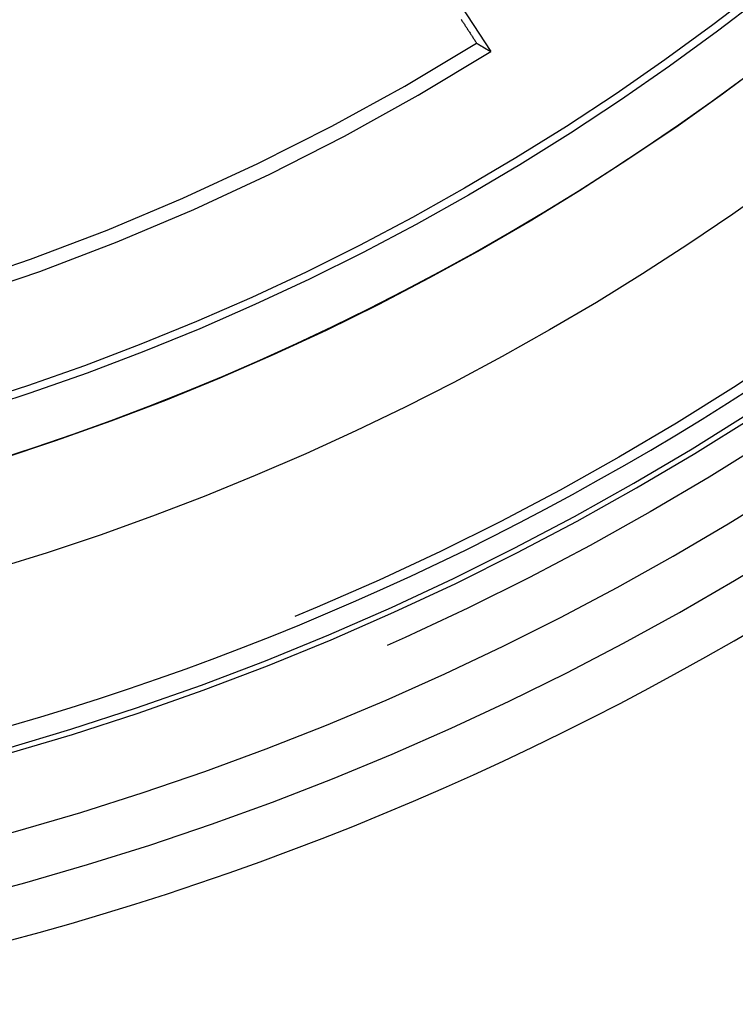
# Model space of a CAD drawing. Extents: x -59 to 290, y -231 to 2000.
# Drawn here: x 15 to 29, y 563 to 582 of the extents above; entities that cross this region are included whole.
import ezdxf

# ---------------------------------------------------------------- set-up
doc = ezdxf.new("R2010")
doc.units = 0
doc.header["$LTSCALE"] = 10
doc.linetypes.add('VERDECKT', pattern=[9.525, 6.35, -3.175])
doc.layers.get('0').update_dxf_attribs({"linetype": 'CONTINUOUS'})
doc.layers.add('STEMPEL', color=3, linetype='CONTINUOUS')

# ---------------------------------------------------------------- blocks, each defined once
blk = doc.blocks.new('A$C2F2A652C')
at = {"color": 1, "linetype": 'VERDECKT', "extrusion": (0, 1, -2e-16)}
blk.add_line((22.98283, 583.20779), (24.30898, 581.16431), dxfattribs=at)
at = {"color": 1, "linetype": 'VERDECKT'}
blk.add_polyline3d([(23.7314, 581.791, 0), (23.7406, 581.777, 0), (23.7498, 581.763, 0), (23.7589, 581.749, 0), (23.7681, 581.735, 0), (23.7773, 581.721, 0), (23.7864, 581.707, 0), (23.7956, 581.693, 0), (23.8048, 581.679, 0), (23.8139, 581.665, 0), (23.8231, 581.651, 0), (23.8323, 581.637, 0), (23.8414, 581.623, 0), (23.8506, 581.609, 0), (23.8597, 581.594, 0), (23.8689, 581.58, 0), (23.8781, 581.566, 0), (23.8872, 581.552, 0), (23.8964, 581.538, 0), (23.9056, 581.524, 0), (23.9147, 581.51, 0), (23.9239, 581.496, 0), (23.933, 581.482, 0), (23.9422, 581.468, 0), (23.9514, 581.454, 0), (23.9605, 581.44, 0), (23.9697, 581.426, 0), (23.9788, 581.412, 0), (23.988, 581.398, 0), (23.9972, 581.384, 0), (24.0063, 581.37, 0), (24.0155, 581.356, 0), (24.0246, 581.342, 0), (24.0338, 581.327, 0)], dxfattribs=at)
at = {"color": 1}
blk.add_polyline3d([(24.0338, 581.327, 0), (24.0367, 581.326, 0), (24.0396, 581.324, 0), (24.0425, 581.322, 0), (24.0454, 581.321, 0), (24.0483, 581.319, 0), (24.0511, 581.317, 0), (24.054, 581.315, 0), (24.0569, 581.314, 0), (24.0598, 581.312, 0), (24.0627, 581.31, 0), (24.0656, 581.309, 0), (24.0685, 581.307, 0), (24.0714, 581.305, 0), (24.0743, 581.303, 0), (24.0772, 581.302, 0), (24.08, 581.3, 0), (24.0829, 581.298, 0), (24.0858, 581.297, 0), (24.0887, 581.295, 0), (24.0916, 581.293, 0), (24.0945, 581.291, 0), (24.0974, 581.29, 0), (24.1003, 581.288, 0), (24.1032, 581.286, 0), (24.1061, 581.285, 0), (24.109, 581.283, 0), (24.1119, 581.281, 0), (24.1148, 581.279, 0), (24.1176, 581.278, 0), (24.1205, 581.276, 0), (24.1234, 581.274, 0), (24.1263, 581.273, 0), (24.1292, 581.271, 0), (24.1321, 581.269, 0), (24.135, 581.267, 0), (24.1379, 581.266, 0), (24.1408, 581.264, 0), (24.1437, 581.262, 0), (24.1466, 581.261, 0), (24.1495, 581.259, 0), (24.1524, 581.257, 0), (24.1553, 581.255, 0), (24.1582, 581.254, 0), (24.1611, 581.252, 0), (24.164, 581.25, 0), (24.1669, 581.249, 0), (24.1698, 581.247, 0), (24.1727, 581.245, 0), (24.1756, 581.243, 0), (24.1784, 581.242, 0), (24.1813, 581.24, 0), (24.1842, 581.238, 0), (24.1871, 581.237, 0), (24.19, 581.235, 0), (24.1929, 581.233, 0), (24.1958, 581.231, 0), (24.1987, 581.23, 0), (24.2016, 581.228, 0), (24.2045, 581.226, 0), (24.2074, 581.224, 0), (24.2103, 581.223, 0), (24.2132, 581.221, 0), (24.2161, 581.219, 0), (24.219, 581.218, 0), (24.2219, 581.216, 0), (24.2248, 581.214, 0), (24.2277, 581.212, 0), (24.2306, 581.211, 0), (24.2335, 581.209, 0), (24.2364, 581.207, 0), (24.2393, 581.206, 0), (24.2422, 581.204, 0), (24.2451, 581.202, 0), (24.248, 581.2, 0), (24.2509, 581.199, 0), (24.2538, 581.197, 0), (24.2567, 581.195, 0), (24.2596, 581.194, 0), (24.2625, 581.192, 0), (24.2654, 581.19, 0), (24.2683, 581.188, 0), (24.2712, 581.187, 0), (24.2741, 581.185, 0), (24.277, 581.183, 0), (24.2799, 581.182, 0), (24.2828, 581.18, 0), (24.2857, 581.178, 0), (24.2887, 581.176, 0), (24.2916, 581.175, 0), (24.2945, 581.173, 0), (24.2974, 581.171, 0), (24.3003, 581.169, 0), (24.3032, 581.168, 0), (24.3061, 581.166, 0), (24.309, 581.164, 0)], dxfattribs=at)
at = {"color": 1, "linetype": 'VERDECKT'}
for radius in [55.03582, 53.81596, 47.96814, 47.81634]:
    blk.add_circle((0, 620), radius, dxfattribs=at)
at = {"color": 1, "linetype": 'VERDECKT', "extrusion": (0, -2e-16, -1)}
for radius in [54.5, 54.39534]:
    blk.add_circle((0, 620), radius, dxfattribs=at)
at = {"color": 3, "linetype": 'CONTINUOUS'}
for centre, radius, start, end in [((0.01233, 619.99768), 58, 279.1, 79.0673389), ((0.01233, 619.99768), 54, 279.1, 78.008723), ((0, 620), 49, 211.356039, 328.643961)]:
    blk.add_arc(centre, radius, start, end, dxfattribs=at)
at = {"color": 1, "linetype": 'VERDECKT'}
for centre, radius, start, end in [((0.01233, 619.99768), 57, 279.1, 78.873112), ((0, 620), 56, 279.112081, 82.220602), ((0, 620), 45.53229, 238.140313, 301.859688), ((0, 620), 45.81634, 237.955727, 302.044273)]:
    blk.add_arc(centre, radius, start, end, dxfattribs=at)
at = {"color": 1, "linetype": 'VERDECKT', "extrusion": (0, -2e-16, -1)}
for radius, start, end in [(51.01472, 104.281207, 255.718793), (49.00487, 95.331538, 264.668462)]:
    blk.add_arc((0, 620), radius, start, end, dxfattribs=at)

msp = doc.modelspace()

# ---------------------------------------------------------------- block references
at = {"layer": 'STEMPEL'}
msp.add_blockref('A$C2F2A652C', (0, 0), dxfattribs=at)

doc.saveas('drawing.dxf')
